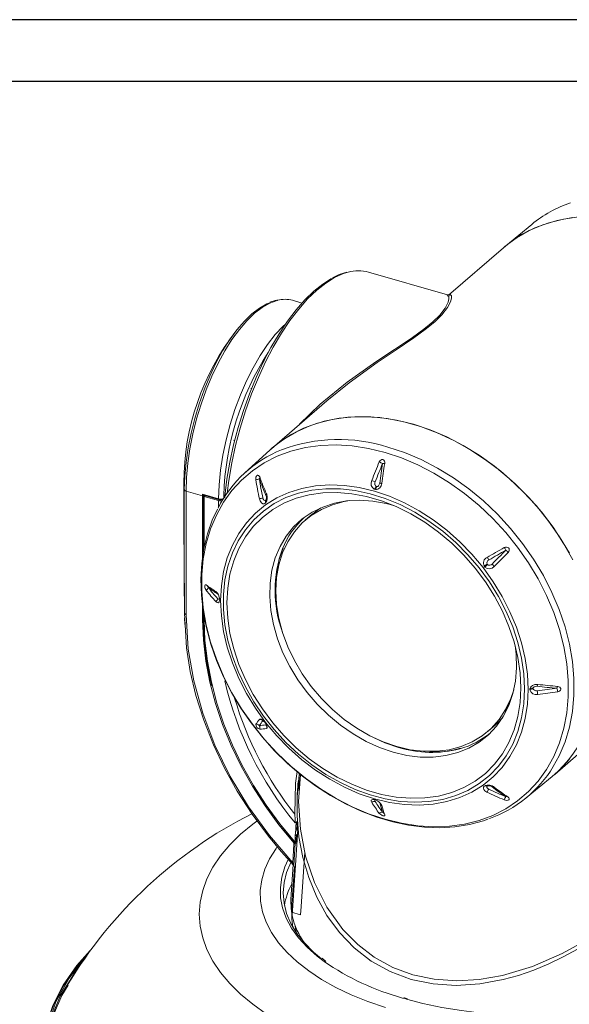
# Model space of a CAD drawing. Extents: x -2 to 260, y 20 to 111.
# Drawn here: x 170 to 172, y 107 to 111 of the extents above; entities that cross this region are included whole.
import ezdxf

# ---------------------------------------------------------------- set-up
doc = ezdxf.new("R2010")
doc.units = 0
doc.header["$MEASUREMENT"] = 0
doc.layers.get('0').update_dxf_attribs({"linetype": 'CONTINUOUS'})

msp = doc.modelspace()

# ---------------------------------------------------------------- linework, layer by layer
for p, q in [((177.87458, 110.73794), (156.37458, 110.73794)), ((177.62458, 110.48794), (156.62458, 110.48794))]:
    msp.add_line(p, q)
at = {"color": 7, "linetype": 'Continuous', "lineweight": 15}
for p, q in [((171.90476, 109.90832), (171.7995, 109.82192)), ((171.78957, 109.81354), (171.5673, 109.62105)), ((171.56268, 109.62232), (171.24343, 109.71448)), ((170.97297, 109.58959), (170.93525, 109.60048)), ((170.82405, 109.36535), (170.81678, 109.34997)), ((171.07387, 109.19373), (170.85207, 109.00164)), ((170.84236, 108.99301), (170.74181, 108.90117)), ((171.26639, 108.8345), (171.27092, 108.83319)), ((171.27422, 108.84615), (171.27589, 108.84567)), ((170.50382, 108.82693), (170.57045, 108.8077)), ((170.57045, 108.8077), (170.57045, 108.55712)), ((170.57047, 108.81422), (170.63542, 108.79547)), ((170.5742, 108.81314), (170.5742, 108.81095)), ((170.5742, 108.81095), (170.5742, 108.58292)), ((170.58069, 108.80907), (170.5742, 108.81095)), ((170.5742, 108.81095), (170.63915, 108.7922)), ((170.58069, 108.80907), (170.57694, 108.80582)), ((170.57694, 108.59903), (170.57694, 108.80582)), ((170.57694, 108.80582), (170.6354, 108.78895)), ((170.64939, 108.79357), (170.65264, 108.79638)), ((170.66168, 108.81756), (170.66001, 108.79961)), ((170.82553, 108.77915), (170.82233, 108.77687)), ((170.82512, 108.78908), (170.82631, 108.78992)), ((171.01637, 108.73509), (170.98693, 108.7096)), ((171.71499, 108.51918), (171.71178, 108.52331)), ((171.7238, 108.53083), (171.72499, 108.52931)), ((170.57045, 108.36202), (170.57045, 108.30677)), ((170.63972, 108.38419), (170.63972, 108.38873)), ((170.49766, 108.31408), (170.4981, 108.28638)), ((170.5742, 108.33329), (170.5742, 108.31002)), ((170.57694, 108.30489), (170.57694, 108.31899)), ((171.89759, 108.02561), (171.89759, 108.02108)), ((171.91052, 108.02784), (171.91052, 108.02617)), ((171.79781, 107.93381), (171.81287, 107.96176)), ((171.81209, 107.96373), (171.8145, 107.96582)), ((171.81209, 107.96373), (171.81327, 107.96275)), ((171.79647, 107.93473), (171.79781, 107.93381)), ((171.8009, 107.93542), (171.79781, 107.93381)), ((171.72793, 107.85397), (171.75737, 107.87946)), ((171.99771, 107.67877), (172.21952, 107.87086)), ((171.88252, 107.58399), (171.98778, 107.67039)), ((170.95421, 107.60057), (170.95394, 107.59609)), ((171.27092, 107.57531), (171.26639, 107.57662)), ((170.9454, 107.48265), (170.9457, 107.48823)), ((170.94563, 107.48922), (170.94613, 107.4886)), ((170.9457, 107.48823), (170.94613, 107.4886)), ((170.9496, 107.48344), (170.95446, 107.48765)), ((170.95488, 107.43428), (170.95271, 107.48614)), ((170.94782, 107.4562), (170.94606, 107.42932)), ((170.94782, 107.4562), (170.95268, 107.46041)), ((170.95268, 107.4604), (170.94782, 107.4562)), ((170.95106, 107.43365), (170.95477, 107.43686)), ((170.95341, 107.46954), (170.95282, 107.46052)), ((170.93318, 107.10652), (170.95488, 107.43428)), ((170.94076, 107.40114), (170.94451, 107.40439)), ((170.94076, 107.40114), (170.94076, 107.39548)), ((170.94576, 107.39981), (170.94076, 107.39548)), ((170.94576, 107.39981), (170.94097, 107.30968)), ((170.94825, 107.40866), (170.9445, 107.40541)), ((170.94576, 107.39981), (170.94576, 107.40297)), ((170.94606, 107.42932), (170.95106, 107.43365)), ((170.94773, 107.40075), (170.94898, 107.40183)), ((170.95195, 107.40696), (170.94833, 107.41107)), ((170.95106, 107.43365), (170.94898, 107.40183)), ((170.95003, 107.43197), (170.95363, 107.42781)), ((170.94076, 107.39548), (170.93677, 107.3205)), ((170.937, 107.31342), (170.92843, 107.17194)), ((170.93982, 107.31031), (170.9399, 107.31029)), ((170.94097, 107.30968), (170.9399, 107.31029)), ((170.93176, 107.13654), (170.93077, 107.12069)), ((170.93092, 107.12082), (170.93077, 107.12069)), ((170.93176, 107.13654), (170.93092, 107.12082)), ((170.96777, 107.11018), (170.93092, 107.12082)), ((170.9437, 107.07013), (170.94956, 107.03878)), ((171.07062, 106.92107), (171.05461, 106.93346)), ((171.39343, 106.7718), (171.38564, 106.77415)), ((171.40072, 106.76973), (171.39343, 106.7718))]:
    msp.add_line(p, q, dxfattribs=at)
at = {"color": 8, "linetype": 'Continuous', "lineweight": 15}
for p, q in [((170.76661, 109.24351), (170.76905, 109.2428)), ((170.69956, 109.03192), (170.69514, 109.0332)), ((170.63915, 108.79479), (170.63915, 108.7922)), ((170.64777, 108.79498), (170.64777, 108.7926)), ((170.64939, 108.79527), (170.64939, 108.79357)), ((170.65607, 108.80907), (170.65591, 108.79821)), ((170.6354, 108.78895), (170.6354, 108.76256)), ((170.57045, 108.30677), (170.5742, 108.31002)), ((171.38979, 106.76997), (171.3814, 106.77241)), ((171.39759, 106.76774), (171.38979, 106.76997))]:
    msp.add_line(p, q, dxfattribs=at)
at = {"color": 7, "linetype": 'Continuous', "lineweight": 15, "flags": 128}
for points in [[(172.09613, 109.93842), (172.0336, 109.92975), (171.97373, 109.91481), (171.91698, 109.89373), (171.86382, 109.86668), (171.81468, 109.83388), (171.78957, 109.81354)], [(172.06958, 109.93555), (172.00833, 109.92428), (171.9499, 109.90685), (171.89478, 109.88338), (171.84339, 109.85407), (171.79615, 109.81914), (171.78957, 109.81354)], [(171.15462, 109.71449), (171.12457, 109.70489), (171.09742, 109.69167)], [(170.65971, 108.8041), (170.65999, 108.80688), (170.66877, 108.8754), (170.68093, 108.94508), (170.69637, 109.01527), (170.71493, 109.08527), (170.73645, 109.15444), (170.76071, 109.22211), (170.78748, 109.28763), (170.81651, 109.35038), (170.84752, 109.40975), (170.88022, 109.46519), (170.91429, 109.51616), (170.9494, 109.56217), (170.98523, 109.60279), (171.02142, 109.63763), (171.05764, 109.66635), (171.09351, 109.68866)], [(170.8684, 109.60049), (170.84363, 109.59261), (170.84283, 109.5922)], [(171.56691, 109.62228), (171.56407, 109.62206), (171.56336, 109.62247)], [(171.56842, 109.6198), (171.57276, 109.62474), (171.57355, 109.62408)], [(170.49634, 108.833), (170.49806, 108.88766), (170.50321, 108.9446), (170.51172, 109.00313), (170.52349, 109.06251), (170.53836, 109.12199), (170.55614, 109.18081), (170.57663, 109.23825), (170.59955, 109.29358), (170.62462, 109.3461), (170.65152, 109.39515), (170.67992, 109.44012), (170.70946, 109.48044), (170.73976, 109.5156), (170.77045, 109.54517), (170.80114, 109.56876), (170.83145, 109.58609), (170.83862, 109.58929)], [(171.56324, 109.57107), (171.53959, 109.54116), (171.51131, 109.51361), (171.47315, 109.48237), (171.42635, 109.44834), (171.35556, 109.40031), (171.27826, 109.34834), (171.1642, 109.2667), (171.07451, 109.19295)], [(170.84236, 108.99301), (170.87718, 109.02198), (170.92632, 109.05479), (170.97948, 109.08183), (171.03623, 109.10291), (171.0961, 109.11785), (171.15863, 109.12652), (171.22329, 109.12886), (171.28958, 109.12486), (171.35696, 109.11454), (171.42489, 109.09798), (171.49282, 109.07532), (171.5602, 109.04674), (171.62649, 109.01247), (171.69115, 108.97279), (171.75367, 108.92802), (171.81355, 108.87852), (171.8703, 108.82468), (171.92346, 108.76694), (171.9726, 108.70576), (172.01734, 108.64164), (172.05731, 108.5751)], [(172.07169, 108.54829), (172.03384, 108.61541), (171.99113, 108.68033), (171.94389, 108.74252), (171.8925, 108.8015), (171.83738, 108.8568), (171.77895, 108.90797), (171.7177, 108.95459), (171.65411, 108.99631), (171.58868, 109.03278), (171.52195, 109.06372), (171.45444, 109.08887), (171.38669, 109.10804), (171.31925, 109.12107), (171.25265, 109.12786), (171.18743, 109.12836), (171.12411, 109.12255), (171.06319, 109.1105), (171.00517, 109.09228), (170.95049, 109.06806), (170.89961, 109.03801), (170.85293, 109.00239), (170.84236, 108.99301)], [(171.3099, 108.98418), (171.24325, 109.00042), (171.17714, 109.01055), (171.11209, 109.01449), (171.04864, 109.01219), (170.98729, 109.00367), (170.92853, 108.98902), (170.87285, 108.96834), (170.82069, 108.9418), (170.77247, 108.90961), (170.72857, 108.87204), (170.68935, 108.82938), (170.65513, 108.78199), (170.62618, 108.73023), (170.60274, 108.67453), (170.58499, 108.61534), (170.57308, 108.55314), (170.5671, 108.48841), (170.5671, 108.42169), (170.57308, 108.35352), (170.58499, 108.28443), (170.60274, 108.21499), (170.62618, 108.14576), (170.65513, 108.07729), (170.68935, 108.01014), (170.72857, 107.94484), (170.77247, 107.88193), (170.82069, 107.8219), (170.87285, 107.76524), (170.92853, 107.71241), (170.98729, 107.66384), (171.04864, 107.6199), (171.11209, 107.58097), (171.17714, 107.54735), (171.24325, 107.5193), (171.3099, 107.49707), (171.37655, 107.48082), (171.44267, 107.47069), (171.50772, 107.46676), (171.57117, 107.46906), (171.63252, 107.47757), (171.69127, 107.49223), (171.74695, 107.51291), (171.79912, 107.53945), (171.84734, 107.57164), (171.89124, 107.60921), (171.93045, 107.65186), (171.96467, 107.69926), (171.99362, 107.75102), (172.01706, 107.80671), (172.03481, 107.8659), (172.04673, 107.92811), (172.05271, 107.99283), (172.05271, 108.05955), (172.04673, 108.12773), (172.03481, 108.19682), (172.01706, 108.26625), (171.99362, 108.33549), (171.96467, 108.40395), (171.93045, 108.47111), (171.89124, 108.53641), (171.84734, 108.59932), (171.79912, 108.65935), (171.74695, 108.71601), (171.69127, 108.76883), (171.63252, 108.81741), (171.57117, 108.86134), (171.50772, 108.90028), (171.44267, 108.9339), (171.37655, 108.96194), (171.3099, 108.98418)], [(171.30873, 108.939), (171.3089, 108.9439), (171.30774, 108.9486), (171.30515, 108.95247), (171.30333, 108.95388), (171.30128, 108.95476), (171.29908, 108.95512), (171.2968, 108.95491), (171.29254, 108.95302), (171.28907, 108.94966), (171.28662, 108.94538)], [(170.80192, 108.88453), (170.79998, 108.88824), (170.79737, 108.89082), (170.79423, 108.89181), (170.79259, 108.89154), (170.79101, 108.89073), (170.78957, 108.88942), (170.78832, 108.88764), (170.7866, 108.88323), (170.78595, 108.87829), (170.78628, 108.87341)], [(170.80192, 108.88453), (170.80288, 108.88299), (170.80291, 108.88218)], [(170.49634, 108.833), (170.49639, 108.57812), (170.49655, 108.33221)], [(170.64357, 108.38327), (170.64657, 108.4435), (170.65555, 108.50141), (170.67041, 108.55646), (170.69102, 108.6081), (170.71717, 108.65584), (170.74862, 108.69923), (170.78505, 108.73784), (170.82613, 108.7713), (170.87145, 108.7993), (170.92058, 108.82155), (170.97304, 108.83785), (171.02834, 108.84804), (171.08593, 108.85202), (171.14526, 108.84976), (171.20577, 108.84127), (171.26686, 108.82663), (171.32795, 108.80599), (171.38846, 108.77955), (171.44779, 108.74756), (171.50538, 108.71033), (171.56067, 108.66822), (171.61314, 108.62163), (171.66227, 108.57101), (171.70759, 108.51685), (171.74866, 108.45967), (171.7851, 108.40002), (171.81655, 108.33848), (171.8427, 108.27564), (171.8633, 108.2121), (171.87817, 108.14847), (171.88714, 108.08538), (171.89014, 108.02342), (171.88714, 107.96319), (171.87817, 107.90528), (171.8633, 107.85024), (171.8427, 107.79859), (171.81655, 107.75085), (171.7851, 107.70746), (171.74866, 107.66885), (171.70759, 107.63539), (171.66227, 107.6074), (171.61314, 107.58514), (171.56067, 107.56884), (171.50538, 107.55865), (171.44779, 107.55467), (171.38846, 107.55694), (171.32795, 107.56543), (171.26686, 107.58006), (171.20577, 107.6007), (171.14526, 107.62714), (171.08593, 107.65913), (171.02834, 107.69636), (170.97304, 107.73847), (170.92058, 107.78507), (170.87145, 107.83568), (170.82613, 107.88984), (170.78505, 107.94702), (170.74862, 108.00667), (170.71717, 108.06821), (170.69102, 108.13106), (170.67041, 108.1946), (170.65555, 108.25822), (170.64657, 108.32131), (170.64357, 108.38327)], [(171.87584, 108.02542), (171.8728, 108.08712), (171.86373, 108.14995), (171.8487, 108.2133), (171.82787, 108.27653), (171.80145, 108.33902), (171.7697, 108.40015), (171.73293, 108.4593), (171.69152, 108.5159), (171.64586, 108.56937), (171.59642, 108.61919), (171.54368, 108.66486), (171.48818, 108.70593), (171.43045, 108.74199), (171.37109, 108.77267), (171.31067, 108.79769), (171.24979, 108.81678), (171.18907, 108.82976), (171.1291, 108.83649), (171.07048, 108.83692), (171.0138, 108.83104), (170.95961, 108.8189), (170.90846, 108.80063), (170.86085, 108.77641), (170.81726, 108.74647), (170.77812, 108.71113), (170.74381, 108.67071), (170.71469, 108.62564), (170.69104, 108.57636), (170.67309, 108.52335), (170.66102, 108.46715), (170.65496, 108.40831), (170.65496, 108.34742), (170.66102, 108.28507), (170.67309, 108.2219), (170.69104, 108.15854), (170.71469, 108.09559), (170.74381, 108.03371), (170.77812, 107.97349), (170.81726, 107.91555), (170.86085, 107.86045), (170.90846, 107.80874), (170.95961, 107.76093), (171.0138, 107.71751), (171.07048, 107.6789), (171.1291, 107.64549), (171.18907, 107.6176), (171.24979, 107.59552), (171.31067, 107.57946), (171.37109, 107.56959), (171.43045, 107.56601), (171.48818, 107.56874), (171.54368, 107.57776), (171.59642, 107.59298), (171.64586, 107.61426), (171.69152, 107.64137), (171.73293, 107.67405), (171.7697, 107.71198), (171.80145, 107.75477), (171.82787, 107.80201), (171.8487, 107.85322), (171.86373, 107.90789), (171.8728, 107.96548), (171.87584, 108.02542)], [(171.27011, 108.86461), (171.2693, 108.86206), (171.26872, 108.85692), (171.26926, 108.85292), (171.26954, 108.85196), (171.27125, 108.84862), (171.27297, 108.84688), (171.27422, 108.84615)], [(171.27589, 108.84567), (171.27747, 108.84564), (171.28017, 108.84644), (171.28318, 108.84861), (171.28659, 108.85352), (171.28829, 108.85936)], [(171.29671, 108.85822), (171.29642, 108.85826), (171.29589, 108.85833), (171.29512, 108.85844), (171.29413, 108.85857), (171.29293, 108.85873), (171.29154, 108.85892), (171.28998, 108.85913), (171.28829, 108.85936)], [(170.50404, 108.32595), (170.50388, 108.572), (170.50382, 108.82693)], [(171.86079, 108.02977), (171.85774, 108.09092), (171.8486, 108.15322), (171.83347, 108.21601), (171.81251, 108.27865), (171.78593, 108.34051), (171.75401, 108.40094), (171.71707, 108.45933), (171.67549, 108.51507), (171.6297, 108.5676), (171.58016, 108.61638), (171.52739, 108.6609), (171.47193, 108.70071), (171.41435, 108.7354), (171.35524, 108.76461), (171.29519, 108.78805), (171.23484, 108.80547), (171.1748, 108.8167), (171.11569, 108.82162), (171.0581, 108.82017), (171.00264, 108.81238), (170.94988, 108.79833), (170.90034, 108.77815), (170.85455, 108.75206), (170.81297, 108.72032), (170.77603, 108.68326), (170.74411, 108.64126), (170.71753, 108.59475), (170.69657, 108.5442), (170.68144, 108.49015), (170.6723, 108.43313), (170.66925, 108.37374), (170.6723, 108.31258), (170.68144, 108.25029), (170.69657, 108.1875), (170.71753, 108.12485), (170.74411, 108.063), (170.77603, 108.00257), (170.81297, 107.94418), (170.85455, 107.88843), (170.90034, 107.8359), (170.94988, 107.78713), (171.00264, 107.74261), (171.0581, 107.7028), (171.11569, 107.66811), (171.1748, 107.63889), (171.23484, 107.61546), (171.29519, 107.59803), (171.35524, 107.58681), (171.41435, 107.58189), (171.47193, 107.58333), (171.52739, 107.59112), (171.58016, 107.60518), (171.6297, 107.62536), (171.67549, 107.65145), (171.71707, 107.68319), (171.75401, 107.72025), (171.78593, 107.76225), (171.81251, 107.80876), (171.83347, 107.8593), (171.8486, 107.91336), (171.85774, 107.97038), (171.86079, 108.02977)], [(170.80079, 108.79597), (170.8036, 108.78742), (170.80861, 108.78008), (170.81477, 108.77622), (170.82061, 108.7762), (170.82233, 108.77687)], [(170.8146, 108.79989), (170.81525, 108.79741), (170.81718, 108.79316), (170.81926, 108.79057), (170.81985, 108.79005), (170.82231, 108.78879), (170.82408, 108.78873), (170.82512, 108.78908)], [(170.82944, 108.81635), (170.83001, 108.81571), (170.83034, 108.81496), (170.83043, 108.81412), (170.83029, 108.8132), (170.82992, 108.81221), (170.82931, 108.81118), (170.82849, 108.81012), (170.82746, 108.80904)], [(170.63062, 108.75427), (170.6096, 108.70929), (170.59015, 108.65353), (170.57593, 108.59487), (170.56705, 108.53374), (170.56357, 108.47056), (170.56554, 108.40579), (170.57293, 108.33991), (170.58569, 108.27339), (170.60373, 108.20672), (170.62692, 108.14037), (170.65507, 108.07483), (170.68799, 108.01056), (170.72544, 107.94801), (170.76714, 107.88762), (170.81281, 107.82984), (170.86211, 107.77506), (170.9147, 107.72367), (170.97021, 107.67604), (171.02824, 107.63251), (171.0884, 107.5934), (171.15025, 107.55898), (171.21337, 107.52951), (171.2773, 107.50522), (171.3416, 107.48628), (171.40579, 107.47284), (171.46942, 107.46502), (171.53202, 107.46288), (171.59311, 107.46644), (171.65225, 107.47567), (171.70899, 107.4905), (171.72738, 107.49742)], [(170.82233, 108.77687), (170.82532, 108.77895), (170.82553, 108.77915)], [(171.34622, 108.76853), (171.3152, 108.77673), (171.2604, 108.78649), (171.2066, 108.78996), (171.15445, 108.78711), (171.10458, 108.77798), (171.05761, 108.76266), (171.0141, 108.74136), (170.97458, 108.71432), (170.93953, 108.68188), (170.90937, 108.64442), (170.88447, 108.60241), (170.86514, 108.55636), (170.8516, 108.50681), (170.84403, 108.45439), (170.84251, 108.39971), (170.84706, 108.34345), (170.85764, 108.28628), (170.87409, 108.22891), (170.89624, 108.17202), (170.92381, 108.11631), (170.95647, 108.06246), (170.99381, 108.01111), (171.03539, 107.9629), (171.0807, 107.9184), (171.12919, 107.87816), (171.18027, 107.84266), (171.23333, 107.81234), (171.28772, 107.78757), (171.34277, 107.76864), (171.34277, 107.76864)], [(171.83174, 108.02135), (171.82005, 107.98636), (171.79902, 107.94165), (171.77243, 107.90122), (171.74062, 107.86558), (171.704, 107.83517), (171.66302, 107.81037), (171.61819, 107.79151), (171.57009, 107.77881), (171.51931, 107.77243), (171.46649, 107.77247), (171.41231, 107.7789), (171.35743, 107.79166), (171.30255, 107.81058), (171.24837, 107.83543), (171.19555, 107.86589), (171.14477, 107.90159), (171.09667, 107.94206), (171.05184, 107.9868), (171.01086, 108.03526), (170.97424, 108.08681), (170.94243, 108.14082), (170.91584, 108.1966), (170.89481, 108.25345), (170.8796, 108.31066), (170.87039, 108.3675), (170.86731, 108.42327), (170.87039, 108.47726), (170.8796, 108.52878), (170.89481, 108.57721), (170.91584, 108.62191), (170.94243, 108.66234), (170.97424, 108.69799), (171.01086, 108.7284), (171.05184, 108.75319), (171.09667, 108.77206), (171.14477, 108.78476), (171.16743, 108.78843)], [(171.00741, 108.72733), (171.03579, 108.75006), (171.04935, 108.75919)], [(171.80906, 108.57816), (171.81201, 108.58206), (171.81366, 108.58666), (171.81361, 108.59159), (171.81283, 108.59396), (171.81156, 108.59607), (171.80984, 108.59785), (171.80773, 108.59922), (171.80295, 108.60055), (171.79801, 108.60015), (171.79343, 108.59831)], [(171.71178, 108.52331), (171.71473, 108.51944), (171.71499, 108.51918)], [(170.58551, 108.44667), (170.58337, 108.44766), (170.58148, 108.44722), (170.58013, 108.44515), (170.57975, 108.44348), (170.57963, 108.44148), (170.57975, 108.43923), (170.58012, 108.4368), (170.58147, 108.43203), (170.58336, 108.42784), (170.58551, 108.42456)], [(170.58551, 108.44667), (170.58834, 108.44522), (170.58951, 108.44408)], [(170.62402, 108.37973), (170.62982, 108.37525), (170.63465, 108.3748), (170.63808, 108.37792), (170.63963, 108.38334), (170.63972, 108.38419)], [(170.63125, 108.39199), (170.63259, 108.39069), (170.63515, 108.38917), (170.63701, 108.38903), (170.63743, 108.38916), (170.63881, 108.39037), (170.63941, 108.39187), (170.63959, 108.39305)], [(170.49655, 108.33221), (170.50512, 108.19209), (170.52051, 108.09544), (170.5435, 107.99819), (170.57496, 107.89817), (170.61407, 107.79895), (170.65926, 107.70374), (170.71112, 107.61064), (170.7711, 107.51769), (170.83732, 107.42834), (170.88891, 107.36626), (170.93982, 107.31031)], [(170.93677, 107.3205), (170.84139, 107.43087), (170.75663, 107.54779), (170.6825, 107.67085), (170.62038, 107.79775), (170.57117, 107.92697), (170.53499, 108.05758), (170.51253, 108.18713), (170.50404, 108.32595)], [(170.57045, 108.30677), (170.5737, 108.22331), (170.58346, 108.13848), (170.59965, 108.05283), (170.62218, 107.96687), (170.6509, 107.88115), (170.68564, 107.7962), (170.72617, 107.71255), (170.77226, 107.63071), (170.8236, 107.55121), (170.87989, 107.47452), (170.94076, 107.40114)], [(170.9445, 107.40541), (170.88407, 107.47831), (170.8282, 107.55449), (170.77724, 107.63346), (170.7315, 107.71474), (170.69127, 107.79783), (170.65679, 107.8822), (170.62828, 107.96734), (170.60593, 108.0527), (170.58986, 108.13777), (170.58018, 108.22201), (170.57694, 108.30489)], [(171.34277, 107.76864), (171.39782, 107.75578), (171.45221, 107.74916), (171.50526, 107.74885), (171.55635, 107.75485), (171.60484, 107.76709), (171.65015, 107.78543), (171.69173, 107.80964), (171.72907, 107.83942), (171.76173, 107.87442), (171.7893, 107.91422), (171.81144, 107.95832), (171.8279, 108.00619), (171.83847, 108.05725), (171.84303, 108.11088), (171.84151, 108.16644), (171.83758, 108.20115)], [(171.92887, 108.04357), (171.91729, 108.04304), (171.90766, 108.03933), (171.90085, 108.03329), (171.89776, 108.02654), (171.89759, 108.02561)], [(171.92715, 108.03608), (171.92447, 108.03622), (171.91936, 108.03552), (171.91566, 108.03407), (171.91481, 108.03357), (171.91207, 108.03119), (171.91088, 108.02918), (171.91052, 108.02784)], [(172.00983, 108.01339), (172.01458, 108.01466), (172.01876, 108.01708), (172.02177, 108.02059), (172.02261, 108.02266), (172.02289, 108.0248), (172.02262, 108.02692), (172.02179, 108.02894), (172.0188, 108.03229), (172.01461, 108.0345), (172.00983, 108.0355)], [(171.91052, 108.02617), (171.91093, 108.02469), (171.91245, 108.02236), (171.91538, 108.02007), (171.92105, 108.01808), (171.92715, 108.01789)], [(170.82233, 107.89062), (170.81793, 107.8953), (170.81321, 107.89929), (170.80853, 107.90213), (170.80426, 107.90334), (170.80108, 107.9023), (170.80079, 107.90196)], [(170.82553, 107.88649), (170.82256, 107.89034), (170.82233, 107.89062)], [(170.82944, 107.86503), (170.83201, 107.86673), (170.83259, 107.87119), (170.83066, 107.87762), (170.82696, 107.88438), (170.82553, 107.88649)], [(171.78559, 107.90826), (171.76562, 107.88715), (171.74841, 107.87171)], [(172.05731, 107.74019), (172.01734, 107.69672), (171.98778, 107.67039)], [(170.9446, 107.51754), (170.94684, 107.64333), (170.95322, 107.69061)], [(170.96337, 107.68191), (170.96233, 107.67637), (170.9545, 107.60055)], [(170.96331, 107.62254), (170.96691, 107.67709), (170.96719, 107.67863)], [(170.96623, 107.66682), (170.95995, 107.63664), (170.95733, 107.61339)], [(171.71178, 107.63065), (171.70935, 107.62703), (171.70886, 107.6226), (171.71063, 107.61765), (171.71503, 107.61242), (171.72228, 107.60753), (171.72345, 107.60695)], [(171.71499, 107.63293), (171.71197, 107.63083), (171.71178, 107.63065)], [(171.7238, 107.63097), (171.72309, 107.63004), (171.72263, 107.62815), (171.72329, 107.62563), (171.72631, 107.62197), (171.73094, 107.61903)], [(171.7438, 107.62818), (171.74517, 107.62881), (171.74649, 107.62924), (171.74773, 107.62946), (171.74887, 107.62945), (171.7499, 107.62924), (171.75079, 107.6288), (171.75153, 107.62817), (171.75211, 107.62733)], [(171.26639, 107.57662), (171.26556, 107.57679), (171.26048, 107.57718), (171.25663, 107.57625), (171.25428, 107.57392), (171.25398, 107.57005), (171.25618, 107.56508)], [(171.79343, 107.57553), (171.79798, 107.57408), (171.80287, 107.57348), (171.80766, 107.57393), (171.80977, 107.5746), (171.8115, 107.57554), (171.8128, 107.57673), (171.8136, 107.57811), (171.81367, 107.5811), (171.81202, 107.58405), (171.80906, 107.58665)], [(171.80695, 107.58847), (171.80789, 107.58801), (171.80906, 107.58665)], [(170.84027, 107.53599), (170.88636, 107.47429), (170.94773, 107.40075)], [(171.28662, 107.52106), (171.28905, 107.51842), (171.29251, 107.51571), (171.29675, 107.51326), (171.29903, 107.51226), (171.30124, 107.51151), (171.30329, 107.51103), (171.30511, 107.51084), (171.30772, 107.51131), (171.3089, 107.51268), (171.30873, 107.51468)], [(170.82963, 106.70767), (170.774, 106.74714), (170.72422, 106.78851), (170.68053, 106.83157), (170.64318, 106.87609), (170.61234, 106.92185), (170.58819, 106.9686), (170.57085, 107.0161), (170.56041, 107.06409), (170.55693, 107.11235), (170.56041, 107.1606), (170.57085, 107.2086), (170.58819, 107.25609), (170.61234, 107.30284), (170.64318, 107.3486), (170.68053, 107.39312), (170.72422, 107.43618), (170.774, 107.47755), (170.79005, 107.48958)], [(170.9496, 107.48344), (170.9486, 107.46819), (170.94782, 107.4562)], [(170.94606, 107.42932), (170.94519, 107.41593), (170.9445, 107.40541)], [(170.94576, 107.40547), (170.95052, 107.40009), (170.95237, 107.39802)], [(170.94773, 107.40075), (170.94802, 107.40518), (170.94825, 107.40866)], [(171.31203, 106.73356), (171.24063, 106.75815), (171.17337, 106.7855), (171.11066, 106.81543), (171.05291, 106.84776), (171.00047, 106.88228), (170.95369, 106.91877), (170.91285, 106.95701), (170.87822, 106.99675), (170.85002, 107.03774), (170.82841, 107.07972), (170.81354, 107.12242), (170.80551, 107.16558), (170.80436, 107.20893), (170.8101, 107.25218), (170.8227, 107.29507), (170.84207, 107.33732), (170.8681, 107.37867), (170.87174, 107.38367)], [(170.96777, 107.11018), (170.96998, 107.14374), (170.9845, 107.36305)], [(170.92811, 107.32208), (170.91097, 107.28167), (170.9005, 107.24024), (170.89701, 107.19851), (170.9005, 107.15679), (170.91097, 107.11535), (170.92834, 107.0745), (170.95248, 107.03452), (170.98323, 106.99569), (171.02037, 106.95829), (171.05259, 106.93106)], [(170.94262, 107.30416), (170.93278, 107.15238), (170.93176, 107.13654)], [(170.92843, 107.17194), (170.92803, 107.16204), (170.93077, 107.12069)], [(170.91354, 105.84258), (170.78825, 105.8774), (170.66806, 105.90411), (170.60061, 105.91192), (170.53734, 105.91174), (170.47673, 105.90544), (170.41769, 105.905), (170.36026, 105.92163), (170.30349, 105.95517), (170.21197, 106.02324), (170.13204, 106.09487), (170.06253, 106.17178), (170.00639, 106.25138), (169.96509, 106.33076), (169.93709, 106.41158), (169.92242, 106.49567), (169.92214, 106.58007), (169.93572, 106.66182), (169.9628, 106.74271), (170.00462, 106.82449), (170.06024, 106.90418), (170.11523, 106.96571)], [(169.92249, 106.58219), (169.92252, 106.58335), (169.93832, 106.6674), (169.9684, 106.75047), (170.00613, 106.82159), (170.05433, 106.8911), (170.09989, 106.94361)], [(170.08578, 106.1654), (170.03458, 106.23388), (169.99372, 106.30407), (169.96288, 106.37727), (169.94329, 106.45143), (169.93491, 106.53275), (169.94004, 106.61414), (169.95944, 106.69737), (169.99297, 106.77948), (170.05735, 106.88357)], [(172.69695, 106.90115), (172.67319, 106.88616), (172.61756, 106.85509), (172.55698, 106.82643), (172.49189, 106.80037), (172.4227, 106.77708), (172.34991, 106.75673), (172.27401, 106.73946), (172.19551, 106.72538), (172.11496, 106.71458), (172.0329, 106.70716), (171.94989, 106.70314), (171.8665, 106.70257), (171.7833, 106.70544), (171.70086, 106.71173), (171.61974, 106.72141), (171.5405, 106.7344), (171.46367, 106.75063), (171.39759, 106.76774)]]:
    msp.add_lwpolyline(points, dxfattribs=at)
at = {"color": 8, "linetype": 'Continuous', "lineweight": 15, "flags": 128}
for points in [[(171.1608, 109.71463), (171.14143, 109.70874), (171.10581, 109.69284), (171.06953, 109.67027), (171.03292, 109.64124), (170.99633, 109.60603), (170.96011, 109.56498), (170.92462, 109.51847), (170.89018, 109.46695), (170.85713, 109.41092), (170.82578, 109.3509), (170.79643, 109.28747), (170.76937, 109.22124), (170.74484, 109.15284), (170.72309, 109.08293), (170.70433, 109.01216), (170.68872, 108.94122), (170.67643, 108.87078), (170.66943, 108.81855)], [(170.87456, 109.60071), (170.87297, 109.6003), (170.84307, 109.58933), (170.81239, 109.57179), (170.78132, 109.5479), (170.75025, 109.51797), (170.71957, 109.48237), (170.68966, 109.44155), (170.66091, 109.39603), (170.63368, 109.34637), (170.6083, 109.2932), (170.5851, 109.23719), (170.56436, 109.17904), (170.54635, 109.11949), (170.5313, 109.05928), (170.51939, 108.99917), (170.51077, 108.93991), (170.50556, 108.88226), (170.50382, 108.82693)], [(170.96327, 109.09795), (171.04681, 109.18018), (171.15668, 109.26932), (171.27325, 109.35152), (171.34853, 109.40135), (171.42072, 109.44963), (171.46704, 109.48299), (171.50359, 109.51275), (171.5321, 109.54063), (171.55423, 109.56932), (171.56564, 109.59251), (171.5688, 109.60661), (171.56804, 109.61629), (171.56195, 109.62012)], [(171.57355, 109.62408), (171.57985, 109.61883), (171.57969, 109.60879), (171.57545, 109.5941), (171.56324, 109.57107)], [(170.63542, 108.79547), (170.6377, 108.85271), (170.64363, 108.9123), (170.65315, 108.97345), (170.66611, 109.03534), (170.68236, 109.09714), (170.70167, 109.15805), (170.72378, 109.21724), (170.74841, 109.27394), (170.77523, 109.32738), (170.80388, 109.37686), (170.83398, 109.42172), (170.86512, 109.46136), (170.8969, 109.49526), (170.90495, 109.50284)], [(171.32194, 109.00571), (171.38959, 108.98314), (171.45669, 108.95468), (171.52271, 108.92056), (171.58711, 108.88104), (171.64938, 108.83645), (171.70901, 108.78715), (171.76552, 108.73353), (171.81846, 108.67603), (171.86741, 108.6151), (171.91196, 108.55125), (171.95176, 108.48498), (171.98649, 108.41682), (172.01587, 108.34733), (172.03966, 108.27706), (172.05768, 108.20659), (172.06977, 108.13647), (172.07584, 108.06727), (172.07584, 107.99956), (172.06977, 107.93387), (172.05768, 107.87073), (172.03966, 107.81066), (172.01587, 107.75413), (171.9922, 107.71077)], [(170.63069, 108.41325), (170.63102, 108.41193), (170.63125, 108.41018)], [(171.36472, 107.78831), (171.30974, 107.80721), (171.26548, 107.82691)], [(170.9545, 107.60055), (170.95385, 107.59429), (170.95343, 107.51061), (170.96101, 107.42604), (170.97672, 107.3421), (171.00057, 107.26053), (171.03297, 107.18182), (171.07461, 107.10667), (171.12528, 107.03745), (171.18514, 106.97543), (171.25435, 106.92196), (171.33113, 106.87932), (171.41549, 106.84809), (171.50532, 106.82941), (171.59854, 106.82343), (171.69393, 106.82971), (171.78866, 106.84722), (171.85083, 106.86443), (171.91269, 106.88588), (171.97441, 106.91147), (172.0325, 106.93933), (172.08977, 106.97031)], [(172.34442, 107.15849), (172.25135, 107.0876), (172.14171, 107.01511), (172.02767, 106.95236), (171.90784, 106.90083), (171.78637, 106.86442), (171.69217, 106.84789), (171.6008, 106.8425), (171.50965, 106.84871), (171.42294, 106.8669), (171.34155, 106.89684), (171.26606, 106.9383), (171.19924, 106.98909), (171.13917, 107.04999), (171.07423, 107.14009), (171.02362, 107.24089), (170.9882, 107.34697), (170.96688, 107.45739), (170.95974, 107.5685), (170.96331, 107.62254)], [(171.26965, 107.57455), (171.26934, 107.57437), (171.26876, 107.57191), (171.27011, 107.56871)], [(171.30015, 107.52523), (171.3039, 107.52317), (171.30659, 107.52037)], [(171.06316, 106.92082), (171.03469, 106.94269), (170.99399, 106.97908), (170.95944, 107.01704), (170.93128, 107.05628), (170.90969, 107.09656), (170.89483, 107.13759), (170.8868, 107.1791), (170.88565, 107.22079), (170.8914, 107.26239), (170.90399, 107.30361), (170.91747, 107.33333)], [(170.93683, 107.05901), (170.93236, 107.09365), (170.93233, 107.12041)], [(170.09752, 106.9402), (170.02895, 106.85253), (169.97576, 106.75744), (169.93947, 106.64853), (169.92766, 106.53793), (169.94058, 106.42772), (169.97843, 106.31895), (170.04051, 106.21262), (170.12566, 106.11075), (170.21852, 106.02582), (170.32752, 105.9465), (170.38091, 105.91955), (170.40456, 105.91454)], [(170.02498, 106.82477), (169.99931, 106.78326), (169.96665, 106.70376), (169.94727, 106.62319), (169.9414, 106.53972), (169.9498, 106.45631), (169.96876, 106.38406), (169.99842, 106.31272), (170.03972, 106.24109), (170.09181, 106.17124)]]:
    msp.add_lwpolyline(points, dxfattribs=at)
at = {"color": 7, "linetype": 'Continuous', "lineweight": 15}
for centre, radius, start, end in [((172.22448, 109.51719), 0.50518, 108.84319, 129.26284), ((171.20185, 109.56365), 0.15645, 74.5872, 105.20955), ((170.9045, 109.4905), 0.1142, 74.381, 105.19789), ((171.49474, 108.86131), 1, 141.99647, 180.00482), ((171.79382, 108.77355), 1.1383, 147.26353, 178.21183), ((171.07826, 108.53221), 0.49921, 112.03596, 153.11256), ((174.96896, 107.41643), 3.98715, 157.45118, 158.62041), ((174.9664, 107.41756), 3.96945, 157.46064, 158.62038), ((171.225, 108.79424), 0.16322, 62.58465, 67.8204), ((174.32011, 108.44943), 3.05941, 170.7894, 172.2997), ((174.34194, 108.44648), 3.07295, 170.77703, 172.29971), ((171.30492, 108.97125), 0.03248, 261.55115, 276.72441), ((170.78314, 108.92276), 0.04945, 273.64855, 290.2647), ((172.79453, 109.20944), 2.03617, 189.49888, 191.71613), ((172.37151, 109.47186), 1.6803, 200.75644, 203.23269), ((172.79967, 109.21156), 2.02731, 189.51692, 191.71612), ((172.37995, 109.48195), 1.68733, 200.73598, 203.23294), ((220.18646, 108.80837), 49.69175, 179.937718, 180.488121), ((170.50499, 108.83602), 0.00916, 199.20621, 262.63947), ((171.27934, 108.85741), 0.02632, 151.61933, 240.51435), ((171.22034, 108.75506), 0.12032, 65.5695, 72.66975), ((171.24817, 108.8552), 0.02758, 311.35011, 340.84596), ((171.2715, 108.85839), 0.02521, 268.68781, 359.62257), ((171.25268, 108.84768), 0.0233, 321.53866, 355.0378), ((171.41015, 108.80769), 0.8397, 179.55491, 179.99959), ((170.64283, 108.81808), 0.0238, 251.87031, 303.28906), ((170.64543, 108.79833), 0.0062, 292.26123, 309.80668), ((170.79409, 108.84578), 0.05026, 277.65954, 294.08741), ((170.79742, 108.80091), 0.03555, 322.25559, 25.74286), ((170.81126, 108.80042), 0.01835, 325.08996, 28.01183), ((170.6429, 108.81589), 0.02796, 254.43624, 285.15611), ((170.64286, 108.80538), 0.0137, 254.2606, 291.01493), ((170.81309, 108.78541), 0.01258, 317.23555, 16.93549), ((170.81826, 108.78509), 0.00939, 320.79631, 30.96757), ((171.21128, 108.4682), 0.34054, 132.29725, 158.41594), ((171.20941, 108.4603), 0.34014, 156.43528, 178.39871), ((166.15373, 118.37414), 11.28597, 299.571448, 299.980727), ((171.74795, 108.56244), 0.05792, 25.92171, 38.26029), ((171.73446, 108.53517), 0.02559, 115.47173, 207.59726), ((171.6934, 108.52805), 0.04262, 28.26447, 45.16633), ((166.18682, 118.31894), 11.23406, 299.571541, 299.977556), ((201.75037, 78.51022), 42.44621, 134.878586, 134.985815), ((201.82238, 78.43625), 42.53627, 134.877525, 134.985887), ((171.75919, 108.54035), 0.06258, 37.17332, 49.25664), ((171.80367, 108.38976), 0.16211, 119.51351, 124.5277), ((172.1144, 108.13477), 0.55435, 134.62499, 136.09618), ((171.73243, 108.53936), 0.02667, 229.14523, 317.52276), ((171.736, 108.53599), 0.01324, 112.44741, 202.9331), ((171.73318, 108.54022), 0.01364, 233.0961, 321.13001), ((171.71125, 108.49694), 0.04759, 30.85041, 46.84488), ((170.98073, 108.98154), 0.66505, 233.53918, 237.56342), ((170.57559, 108.43946), 0.01791, 303.66538, 349.69312), ((171.36367, 109.05991), 0.99124, 218.98876, 222.36321), ((170.98662, 108.96934), 0.66254, 233.57264, 237.56247), ((171.35922, 109.05021), 0.99502, 218.96037, 222.36412), ((170.59548, 108.38637), 0.0443, 3.04666, 49.88379), ((170.613, 108.39448), 0.01842, 306.767, 352.22116), ((170.50507, 108.3348), 0.00891, 196.93718, 263.33306), ((171.74741, 108.3161), 1.17323, 180.29733, 193.71379), ((171.61464, 108.09924), 0.56846, 311.02688, 2.23963), ((171.95106, 108.03454), 0.02395, 157.85329, 176.32222), ((172.23617, 110.72751), 2.70911, 263.45028, 265.14959), ((172.23925, 110.74684), 2.72103, 263.4502, 265.16346), ((172.01895, 108.02794), 0.01185, 140.316, 179.19921), ((171.90714, 108.00885), 0.01929, 79.90717, 119.65945), ((171.91206, 108.00331), 0.02291, 93.85356, 129.1449), ((171.92254, 108.02822), 0.02595, 195.97867, 284.10664), ((171.54589, 111.32223), 3.32626, 276.58175, 277.97009), ((171.71787, 107.98615), 0.21168, 4.57885, 8.62447), ((171.54615, 111.32028), 3.33923, 276.58127, 277.98174), ((171.68702, 107.96108), 0.32702, 9.20469, 11.82575), ((171.49942, 108.11348), 0.34668, 328.96295, 334.40872), ((171.35699, 107.48444), 0.69547, 143.10638, 145.14553), ((170.78841, 107.86644), 0.01561, 40.59592, 97.84995), ((170.80859, 107.88308), 0.02234, 183.01216, 252.61011), ((171.36915, 107.48015), 0.69339, 143.1071, 145.12818), ((170.76896, 108.25471), 0.3794, 274.73263, 278.86961), ((170.78726, 107.86764), 0.01579, 338.13568, 34.56833), ((170.8026, 107.88648), 0.01558, 39.59564, 96.66728), ((170.81451, 107.87057), 0.01593, 339.65305, 35.59391), ((170.77077, 108.24091), 0.38044, 274.69621, 278.87191), ((171.52187, 108.10927), 0.33908, 285.59477, 309.59709), ((171.51805, 108.09722), 0.3273, 265.27697, 287.43132), ((171.31145, 107.60218), 0.35614, 167.17881, 181.0681), ((171.56551, 107.96962), 0.49907, 289.41955, 328.75762), ((171.72886, 107.59907), 0.0366, 50.56283, 112.27845), ((171.71804, 107.62141), 0.01116, 58.91205, 124.11516), ((171.75781, 107.594), 0.03672, 137.03686, 159.35372), ((172.51238, 109.27029), 1.84095, 244.62494, 247.0124), ((171.73118, 107.61339), 0.01944, 49.52589, 108.58925), ((172.51654, 109.27537), 1.83321, 244.62507, 246.99277), ((172.63229, 108.81203), 1.48018, 233.1116, 235.78747), ((172.64414, 108.81589), 1.48607, 233.11112, 235.80989), ((171.26716, 107.55149), 0.01747, 80.30465, 128.93661), ((171.94597, 108.0095), 0.82056, 212.79328, 216.53025), ((171.95714, 108.01136), 0.81729, 212.7937, 216.49929), ((171.25741, 107.53329), 0.04414, 27.07038, 72.16841), ((171.7982, 107.70068), 0.52805, 195.06155, 199.40536), ((171.82804, 107.56514), 0.03614, 140.78378, 163.28763), ((171.58842, 105.88909), 1.82391, 116.65573, 149.10025), ((170.06077, 107.47135), 0.88504, 1.15729, 2.99201), ((171.29789, 107.50853), 0.01686, 82.27429, 131.94999), ((171.80847, 107.69108), 0.52996, 195.06048, 199.44219), ((172.12543, 108.44441), 1.51856, 219.02506, 219.25796), ((170.94781, 107.45619), 0.0000108, 34.04329, 47.06192), ((170.94606, 107.42932), 0.00000469, 206.39545, 237.97129), ((170.94635, 107.31781), 0.00995, 164.34097, 228.97098), ((170.93337, 107.30439), 0.00926, 358.57971, 34.83233), ((171.18118, 107.10048), 0.28301, 151.58733, 170.35988), ((171.22746, 107.17326), 0.30175, 192.77822, 216.42107), ((171.65472, 107.77394), 1.03816, 235.26238, 254.73558)]:
    msp.add_arc(centre, radius, start, end, dxfattribs=at)
at = {"color": 8, "linetype": 'Continuous', "lineweight": 15}
for centre, radius, start, end in [((171.12215, 108.37121), 0.66521, 72.52193, 110.3375), ((170.79611, 108.88177), 0.00681, 307.5779, 3.5085), ((171.35175, 108.4239), 0.48757, 159.64687, 200.17343), ((170.58239, 108.43592), 0.01082, 1.7597, 48.86712), ((172.01123, 108.36753), 1.38528, 192.92601, 219.70025), ((172.02204, 108.37569), 1.37742, 196.34085, 218.53617), ((171.49874, 108.22076), 0.45275, 252.7806, 284.61999), ((171.71911, 107.62583), 0.00839, 45.52872, 111.86148), ((171.2838, 107.5504), 0.01381, 55.7486, 71.01137), ((171.80391, 107.58228), 0.0069, 63.8356, 124.13002)]:
    msp.add_arc(centre, radius, start, end, dxfattribs=at)

doc.saveas('drawing.dxf')
